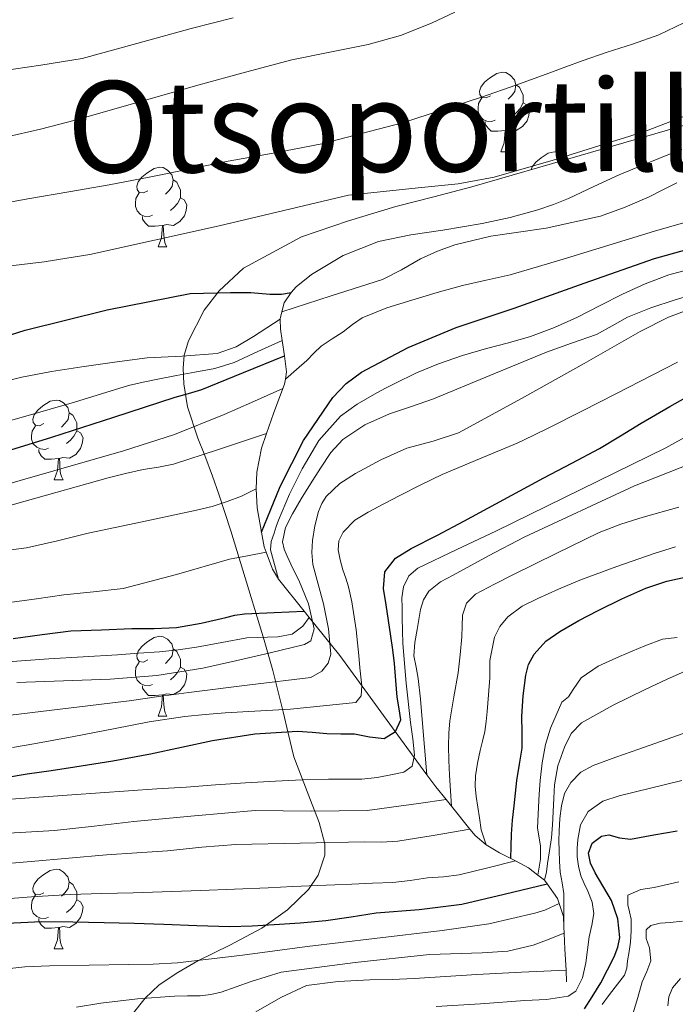
# Model space of a CAD drawing. Units: metres. Extents: x 596200 to 600697, y 4737964 to 4740998.
# Drawn here: x 597281 to 597364, y 4739083 to 4739207 of the extents above; entities that cross this region are included whole.
import ezdxf
from ezdxf.enums import TextEntityAlignment as Align

# ---------------------------------------------------------------- set-up
doc = ezdxf.new("R2010")
doc.units = ezdxf.units.M
doc.header["$MEASUREMENT"] = 0
doc.linetypes.add('TRAZOSX2', pattern=[1.5, 1, -0.5])
for name, color, linetype, lineweight in [('Level 35', 92, 'TRAZOSX2', 0), ('Level 36', 19, 'Continuous', 40), ('Level 4', 36, 'Continuous', 30), ('Level 45', 19, 'Continuous', 0), ('Level 5', 36, 'Continuous', 0), ('Level 6', 39, 'Continuous', 0)]:
    doc.layers.add(name, color=color, linetype=linetype, lineweight=lineweight)
doc.styles.add('Arial', font='ARIAL.TTF', dxfattribs={"height": 0.2})

msp = doc.modelspace()

# ---------------------------------------------------------------- linework, layer by layer
at = {"layer": 'Level 35', "color": 92, "linetype": 'Continuous', "lineweight": 0, "ltscale": 0.5}
for points in [[(597382, 4739207.71, 705.3), (597382.6, 4739205.97, 705.18), (597382.9, 4739204.25, 705.02), (597382.45, 4739202.07, 704.49), (597381.98, 4739201.04, 704.2), (597381.22, 4739200.09, 704.07), (597379.65, 4739198.84, 704.1), (597377.19, 4739197.54, 704.22), (597374.59, 4739196.65, 704.3), (597369.98, 4739195.28, 704.34), (597365.36, 4739193.92, 704.38), (597351.77, 4739189.96, 704.5), (597338.18, 4739186.03, 704.63), (597333.4, 4739184.78, 704.65)], [(597333.4, 4739184.78, 704.65), (597328.61, 4739183.58, 704.63), (597322.65, 4739181.78, 704.41), (597316.77, 4739179.74, 703.74), (597309.46, 4739175.8, 700.55), (597306.39, 4739172.98, 698.41), (597304.5, 4739170.51, 696.65), (597302.54, 4739166.67, 693.75), (597302.02, 4739164.86, 692.17), (597301.86, 4739163.23, 690.5), (597301.95, 4739161.27, 687.91), (597302.42, 4739158.37, 682.64), (597303.72, 4739154.43, 674.07), (597304.59, 4739152.24, 670.03), (597305.58, 4739149.64, 666.47), (597306.37, 4739147.41, 664.35), (597307.86, 4739142.8, 661.3), (597310.14, 4739135.35, 657.16), (597311.17, 4739131.92, 654.76), (597312.05, 4739129.04, 651.8), (597313.16, 4739125.22, 646.11), (597314.45, 4739120.03, 637.04), (597315.08, 4739117.34, 632.62), (597315.79, 4739114.38, 628.49), (597317.87, 4739108.9, 621.94), (597318.98, 4739106.12, 618.69), (597319.68, 4739103.44, 615.45), (597319.69, 4739101.99, 613.65), (597318.86, 4739099.5, 610.48), (597317.62, 4739097.69, 608.11), (597315.01, 4739095.12, 604.66), (597311.78, 4739092.8, 601.42), (597307.75, 4739090.68, 598.17), (597303.73, 4739088.7, 595.22), (597301.2, 4739087.25, 593.38), (597298.85, 4739085.68, 591.53), (597297.1, 4739084.02, 589.78)], [(597297.1, 4739084.02, 589.78), (597295.47, 4739081.98, 588.06)]]:
    msp.add_polyline3d(points, dxfattribs=at)
at = {"layer": 'Level 36', "color": 92, "linetype": 'Continuous', "lineweight": 0}
for points in [[(597340.5, 4739197.48, 0.01), (597339.97, 4739197.22, 0.01), (597339.44, 4739197.27, 0.01), (597339.17, 4739197.64, 0.01), (597339.12, 4739198.07, 0.01), (597339.28, 4739198.59, 0.01), (597339.76, 4739199.18, 0.01), (597340.39, 4739199.71, 0.01), (597341.29, 4739200.3, 0.01), (597342.04, 4739200.46, 0.01), (597342.46, 4739200.4, 0.01), (597342.99, 4739200.09, 0.01), (597343.52, 4739199.5, 0.01), (597343.68, 4739198.86, 0.01), (597343.57, 4739198.01, 0.01), (597343.15, 4739197.48, 0.01), (597342.73, 4739197.06, 0.01)], [(597343.68, 4739198.86, 0.01), (597344.16, 4739198.55, 0.01), (597344.47, 4739197.91, 0.01), (597344.63, 4739197.59, 0.01), (597344.63, 4739197.01, 0.01), (597344.63, 4739196.58, 0.01), (597344.26, 4739195.89, 0.01), (597343.84, 4739195.41, 0.01), (597343.36, 4739194.99, 0.01)], [(597341.08, 4739194.4, 0.01), (597340.66, 4739194.24, 0.01), (597340.07, 4739194.3, 0.01), (597339.6, 4739194.51, 0.01), (597339.17, 4739194.94, 0.01), (597338.96, 4739195.52, 0.01), (597338.96, 4739195.94, 0.01), (597339.01, 4739196.53, 0.01), (597339.44, 4739197.22, 0.01)], [(597344.63, 4739196.58, 0.01), (597345.09, 4739196.33, 0.01), (597345.43, 4739195.72, 0.01), (597345.32, 4739194.99, 0.01), (597345.11, 4739194.35, 0.01), (597344.53, 4739193.61, 0.01), (597343.73, 4739193.13, 0.01), (597342.88, 4739193.24, 0.01), (597342.45, 4739193.11, 0.01)], [(597342.34, 4739193.11, 0.01), (597341.45, 4739193.02, 0.01), (597340.61, 4739193.02, 0.01), (597340.18, 4739193.45, 0.01), (597339.86, 4739193.93, 0.01), (597339.86, 4739194.24, 0.01)], [(597341.8, 4739190.42, 0.01), (597342.23, 4739191.58, 0.01), (597342.34, 4739193.11, 0.01), (597342.45, 4739193.11, 0.01), (597342.49, 4739192.52, 0.01), (597342.52, 4739191.84, 0.01), (597342.59, 4739191.22, 0.01), (597342.71, 4739190.82, 0.01), (597342.92, 4739190.42, 0.01)], [(597341.8, 4739190.42, 0.01), (597342.92, 4739190.42, 0.01)], [(597345.64, 4739188.19, 0.01), (597345.75, 4739188.55, 0.01), (597346.23, 4739189.15, 0.01), (597346.87, 4739189.68, 0.01), (597347.77, 4739190.26, 0.01), (597348.51, 4739190.42, 0.01), (597348.94, 4739190.36, 0.01), (597349.47, 4739190.05, 0.01), (597350, 4739189.46, 0.01), (597350, 4739189.45, 0.01)], [(597297.42, 4739185.54, 0.01), (597296.89, 4739185.28, 0.01), (597296.36, 4739185.33, 0.01), (597296.09, 4739185.7, 0.01), (597296.04, 4739186.13, 0.01), (597296.2, 4739186.65, 0.01), (597296.68, 4739187.24, 0.01), (597297.31, 4739187.77, 0.01), (597298.21, 4739188.36, 0.01), (597298.96, 4739188.52, 0.01), (597299.38, 4739188.46, 0.01), (597299.91, 4739188.15, 0.01), (597300.44, 4739187.56, 0.01), (597300.6, 4739186.92, 0.01), (597300.49, 4739186.07, 0.01), (597300.07, 4739185.54, 0.01), (597299.65, 4739185.12, 0.01)], [(597300.6, 4739186.92, 0.01), (597301.08, 4739186.61, 0.01), (597301.39, 4739185.97, 0.01), (597301.55, 4739185.65, 0.01), (597301.55, 4739185.07, 0.01), (597301.55, 4739184.64, 0.01), (597301.18, 4739183.95, 0.01), (597300.76, 4739183.47, 0.01), (597300.28, 4739183.05, 0.01)], [(597298, 4739182.46, 0.01), (597297.58, 4739182.3, 0.01), (597296.99, 4739182.36, 0.01), (597296.52, 4739182.57, 0.01), (597296.09, 4739183, 0.01), (597295.88, 4739183.58, 0.01), (597295.88, 4739184, 0.01), (597295.93, 4739184.59, 0.01), (597296.36, 4739185.28, 0.01)], [(597301.55, 4739184.64, 0.01), (597302.01, 4739184.39, 0.01), (597302.35, 4739183.78, 0.01), (597302.24, 4739183.05, 0.01), (597302.03, 4739182.41, 0.01), (597301.45, 4739181.67, 0.01), (597300.65, 4739181.19, 0.01), (597299.8, 4739181.3, 0.01), (597299.37, 4739181.17, 0.01)], [(597299.26, 4739181.17, 0.01), (597298.37, 4739181.08, 0.01), (597297.53, 4739181.08, 0.01), (597297.1, 4739181.51, 0.01), (597296.78, 4739181.99, 0.01), (597296.78, 4739182.3, 0.01)], [(597298.72, 4739178.48, 0.01), (597299.15, 4739179.64, 0.01), (597299.26, 4739181.17, 0.01), (597299.37, 4739181.17, 0.01), (597299.41, 4739180.58, 0.01), (597299.44, 4739179.9, 0.01), (597299.51, 4739179.28, 0.01), (597299.63, 4739178.88, 0.01), (597299.84, 4739178.48, 0.01)], [(597298.72, 4739178.48, 0.01), (597299.84, 4739178.48, 0.01)], [(597284.36, 4739156.26, 0.01), (597283.83, 4739155.99, 0.01), (597283.3, 4739156.05, 0.01), (597283.03, 4739156.42, 0.01), (597282.98, 4739156.84, 0.01), (597283.14, 4739157.36, 0.01), (597283.62, 4739157.96, 0.01), (597284.25, 4739158.49, 0.01), (597285.15, 4739159.07, 0.01), (597285.9, 4739159.23, 0.01), (597286.32, 4739159.18, 0.01), (597286.85, 4739158.86, 0.01), (597287.38, 4739158.28, 0.01), (597287.54, 4739157.64, 0.01), (597287.43, 4739156.79, 0.01), (597287.01, 4739156.26, 0.01), (597286.59, 4739155.83, 0.01)], [(597287.54, 4739157.64, 0.01), (597288.02, 4739157.32, 0.01), (597288.33, 4739156.68, 0.01), (597288.49, 4739156.36, 0.01), (597288.49, 4739155.78, 0.01), (597288.49, 4739155.36, 0.01), (597288.12, 4739154.67, 0.01), (597287.7, 4739154.19, 0.01), (597287.22, 4739153.77, 0.01)], [(597284.94, 4739153.18, 0.01), (597284.52, 4739153.02, 0.01), (597283.93, 4739153.08, 0.01), (597283.46, 4739153.29, 0.01), (597283.03, 4739153.71, 0.01), (597282.82, 4739154.3, 0.01), (597282.82, 4739154.72, 0.01), (597282.87, 4739155.3, 0.01), (597283.3, 4739155.99, 0.01)], [(597288.49, 4739155.36, 0.01), (597288.95, 4739155.11, 0.01), (597289.29, 4739154.49, 0.01), (597289.18, 4739153.77, 0.01), (597288.97, 4739153.13, 0.01), (597288.39, 4739152.39, 0.01), (597287.59, 4739151.91, 0.01), (597286.74, 4739152.01, 0.01), (597286.31, 4739151.88, 0.01)], [(597286.2, 4739151.88, 0.01), (597285.31, 4739151.8, 0.01), (597284.47, 4739151.8, 0.01), (597284.04, 4739152.23, 0.01), (597283.72, 4739152.7, 0.01), (597283.72, 4739153.02, 0.01)], [(597285.66, 4739149.2, 0.01), (597286.09, 4739150.36, 0.01), (597286.2, 4739151.88, 0.01), (597286.31, 4739151.88, 0.01), (597286.35, 4739151.3, 0.01), (597286.38, 4739150.61, 0.01), (597286.45, 4739150, 0.01), (597286.57, 4739149.6, 0.01), (597286.78, 4739149.2, 0.01)], [(597285.66, 4739149.2, 0.01), (597286.78, 4739149.2, 0.01)], [(597297.42, 4739126.55, 0.01), (597296.89, 4739126.28, 0.01), (597296.36, 4739126.34, 0.01), (597296.09, 4739126.71, 0.01), (597296.04, 4739127.13, 0.01), (597296.2, 4739127.65, 0.01), (597296.68, 4739128.25, 0.01), (597297.31, 4739128.78, 0.01), (597298.21, 4739129.36, 0.01), (597298.96, 4739129.52, 0.01), (597299.38, 4739129.47, 0.01), (597299.91, 4739129.15, 0.01), (597300.44, 4739128.57, 0.01), (597300.6, 4739127.93, 0.01), (597300.49, 4739127.08, 0.01), (597300.07, 4739126.55, 0.01), (597299.65, 4739126.12, 0.01)], [(597300.6, 4739127.93, 0.01), (597301.08, 4739127.61, 0.01), (597301.39, 4739126.97, 0.01), (597301.55, 4739126.65, 0.01), (597301.55, 4739126.07, 0.01), (597301.55, 4739125.65, 0.01), (597301.18, 4739124.96, 0.01), (597300.76, 4739124.48, 0.01), (597300.28, 4739124.06, 0.01)], [(597298, 4739123.47, 0.01), (597297.58, 4739123.31, 0.01), (597296.99, 4739123.37, 0.01), (597296.52, 4739123.58, 0.01), (597296.09, 4739124, 0.01), (597295.88, 4739124.59, 0.01), (597295.88, 4739125.01, 0.01), (597295.93, 4739125.59, 0.01), (597296.36, 4739126.28, 0.01)], [(597301.55, 4739125.65, 0.01), (597302.01, 4739125.4, 0.01), (597302.35, 4739124.78, 0.01), (597302.24, 4739124.06, 0.01), (597302.03, 4739123.42, 0.01), (597301.45, 4739122.68, 0.01), (597300.65, 4739122.2, 0.01), (597299.8, 4739122.3, 0.01), (597299.37, 4739122.17, 0.01)], [(597299.26, 4739122.17, 0.01), (597298.37, 4739122.09, 0.01), (597297.53, 4739122.09, 0.01), (597297.1, 4739122.52, 0.01), (597296.78, 4739122.99, 0.01), (597296.78, 4739123.31, 0.01)], [(597298.72, 4739119.49, 0.01), (597299.15, 4739120.65, 0.01), (597299.26, 4739122.17, 0.01), (597299.37, 4739122.17, 0.01), (597299.41, 4739121.59, 0.01), (597299.44, 4739120.9, 0.01), (597299.51, 4739120.29, 0.01), (597299.63, 4739119.89, 0.01), (597299.84, 4739119.49, 0.01)], [(597298.72, 4739119.49, 0.01), (597299.84, 4739119.49, 0.01)], [(597284.36, 4739097.27, 0.01), (597283.83, 4739097, 0.01), (597283.3, 4739097.06, 0.01), (597283.03, 4739097.43, 0.01), (597282.98, 4739097.85, 0.01), (597283.14, 4739098.37, 0.01), (597283.62, 4739098.97, 0.01), (597284.25, 4739099.5, 0.01), (597285.15, 4739100.08, 0.01), (597285.9, 4739100.24, 0.01), (597286.32, 4739100.19, 0.01), (597286.85, 4739099.87, 0.01), (597287.38, 4739099.29, 0.01), (597287.54, 4739098.65, 0.01), (597287.43, 4739097.8, 0.01), (597287.01, 4739097.27, 0.01), (597286.59, 4739096.84, 0.01)], [(597287.54, 4739098.65, 0.01), (597288.02, 4739098.33, 0.01), (597288.33, 4739097.69, 0.01), (597288.49, 4739097.37, 0.01), (597288.49, 4739096.79, 0.01), (597288.49, 4739096.37, 0.01), (597288.12, 4739095.68, 0.01), (597287.7, 4739095.2, 0.01), (597287.22, 4739094.78, 0.01)], [(597284.94, 4739094.19, 0.01), (597284.52, 4739094.03, 0.01), (597283.93, 4739094.09, 0.01), (597283.46, 4739094.3, 0.01), (597283.03, 4739094.72, 0.01), (597282.82, 4739095.31, 0.01), (597282.82, 4739095.73, 0.01), (597282.87, 4739096.31, 0.01), (597283.3, 4739097, 0.01)], [(597288.49, 4739096.37, 0.01), (597288.95, 4739096.12, 0.01), (597289.29, 4739095.5, 0.01), (597289.18, 4739094.78, 0.01), (597288.97, 4739094.14, 0.01), (597288.39, 4739093.4, 0.01), (597287.59, 4739092.92, 0.01), (597286.74, 4739093.02, 0.01), (597286.31, 4739092.89, 0.01)], [(597286.2, 4739092.89, 0.01), (597285.31, 4739092.81, 0.01), (597284.47, 4739092.81, 0.01), (597284.04, 4739093.24, 0.01), (597283.72, 4739093.71, 0.01), (597283.72, 4739094.03, 0.01)], [(597285.66, 4739090.21, 0.01), (597286.09, 4739091.37, 0.01), (597286.2, 4739092.89, 0.01), (597286.31, 4739092.89, 0.01), (597286.35, 4739092.31, 0.01), (597286.38, 4739091.62, 0.01), (597286.45, 4739091.01, 0.01), (597286.57, 4739090.61, 0.01), (597286.78, 4739090.21, 0.01)], [(597285.66, 4739090.21, 0.01), (597286.78, 4739090.21, 0.01)]]:
    msp.add_polyline3d(points, dxfattribs=at)
at = {"layer": 'Level 4', "color": 36, "linetype": 'Continuous', "lineweight": 30}
for points in [[(597311.73, 4739142.63, 650.01), (597312.86, 4739145.4, 650.01), (597314.06, 4739148.36, 650.01), (597316.99, 4739154.13, 650.01), (597320.7, 4739159.53, 650.01), (597322.35, 4739161.32, 650.01), (597324.3, 4739162.73, 650.01), (597330.15, 4739165.85, 650.01), (597336.21, 4739168.35, 650.01), (597339.85, 4739169.57, 650.01), (597343.49, 4739170.8, 650.01), (597352.31, 4739173.92, 650.01), (597361.15, 4739177.02, 650.01), (597365.2, 4739178.15, 650.01)], [(597212.9, 4739147.05, 700.01), (597217.16, 4739149.15, 700.01), (597221.5, 4739151.1, 700.01), (597228.27, 4739152.8, 700.01), (597235.14, 4739153.95, 700.01), (597240.14, 4739154.52, 700.01), (597245.14, 4739155.21, 700.01), (597248.95, 4739156.2, 700.01), (597252.69, 4739157.47, 700.01), (597258.08, 4739159.55, 700.01), (597263.47, 4739161.63, 700.01), (597269.34, 4739163.79, 700.01), (597275.25, 4739165.88, 700.01), (597282.01, 4739168.01, 700.01), (597292.32, 4739170.57, 700.01), (597302.74, 4739172.64, 700.01), (597307.83, 4739172.76, 700.01), (597310.38, 4739172.75, 700.01), (597312.79, 4739172.56, 700.01), (597314.23, 4739172.56, 700.01), (597315.45, 4739172.76, 700.01)], [(597210.01, 4739139.28, 675.01), (597219.66, 4739139.2, 675.01), (597229.5, 4739139.13, 675.01), (597233.4, 4739139.55, 675.01), (597237.26, 4739140.33, 675.01), (597239.9, 4739140.79, 675.01), (597242.5, 4739141.39, 675.01), (597248.44, 4739143.18, 675.01), (597254.37, 4739145, 675.01), (597269.87, 4739149.77, 675.01), (597285.38, 4739154.56, 675.01), (597293.14, 4739157.06, 675.01), (597300.88, 4739159.61, 675.01), (597302.56, 4739160.05, 675.01), (597304.21, 4739160.56, 675.01), (597309.46, 4739162.69, 675.01), (597314.6, 4739164.78, 675.01)], [(597276.77, 4739111.29, 625.01), (597282.27, 4739112.24, 625.01), (597285.27, 4739112.66, 625.01), (597288.27, 4739113.1, 625.01), (597293.03, 4739113.88, 625.01), (597297.78, 4739114.73, 625.01), (597301.66, 4739115.56, 625.01), (597305.55, 4739116.43, 625.01), (597310.89, 4739117.27, 625.01), (597316.24, 4739117.6, 625.01), (597318.09, 4739117.45, 625.01), (597319.94, 4739117.28, 625.01), (597321.68, 4739117.26, 625.01), (597323.42, 4739117.26, 625.01), (597325.29, 4739116.88, 625.01), (597327.15, 4739116.68, 625.01), (597328.58, 4739117.53, 625.01), (597329.26, 4739119, 625.01), (597329.05, 4739120.42, 625.01), (597328.77, 4739121.85, 625.01), (597328.61, 4739123.97, 625.01), (597328.43, 4739126.08, 625.01), (597328.22, 4739127.8, 625.01), (597328, 4739129.53, 625.01), (597327.7, 4739131.5, 625.01), (597327.38, 4739133.47, 625.01), (597327.06, 4739135.54, 625.01), (597327.23, 4739137.61, 625.01), (597328.57, 4739139.36, 625.01), (597330.53, 4739140.54, 625.01), (597333.86, 4739142.25, 625.01), (597337.17, 4739143.98, 625.01), (597342.19, 4739146.71, 625.01), (597347.22, 4739149.44, 625.01), (597350.72, 4739151.28, 625.01), (597354.22, 4739153.15, 625.01), (597356.85, 4739154.71, 625.01), (597359.46, 4739156.32, 625.01), (597363.05, 4739158.43, 625.01), (597366.69, 4739160.49, 625.01)], [(597343.09, 4739101.56, 600.01), (597343.11, 4739103.1, 600.01), (597343.14, 4739104.65, 600.01), (597343.27, 4739106.42, 600.01), (597343.49, 4739108.19, 600.01), (597343.66, 4739109.8, 600.01), (597343.84, 4739111.4, 600.01), (597344.16, 4739113.43, 600.01), (597344.48, 4739115.45, 600.01), (597344.5, 4739117.45, 600.01), (597344.45, 4739119.45, 600.01), (597344.61, 4739122.04, 600.01), (597344.94, 4739124.62, 600.01), (597345.3, 4739125.99, 600.01), (597346, 4739127.26, 600.01), (597347.48, 4739128.89, 600.01), (597349.23, 4739130.14, 600.01), (597351.62, 4739131.49, 600.01), (597354.05, 4739132.76, 600.01), (597357.02, 4739134.23, 600.01), (597360.05, 4739135.58, 600.01), (597362.67, 4739136.44, 600.01), (597365.36, 4739137.04, 600.01)], [(597280.51, 4739129.23, 650.01), (597284.14, 4739129.74, 650.01), (597287.76, 4739130.19, 650.01), (597291.59, 4739130.35, 650.01), (597295.42, 4739130.48, 650.01), (597298.23, 4739130.51, 650.01), (597301.04, 4739130.62, 650.01), (597304.14, 4739131.18, 650.01), (597307.22, 4739131.9, 650.01), (597308.39, 4739132.16, 650.01), (597309.57, 4739132.33, 650.01), (597313.32, 4739132.51, 650.01), (597317.09, 4739132.68, 650.01)], [(597352.35, 4739082.69, 575.01), (597353.31, 4739084.19, 575.01), (597353.85, 4739085.07, 575.01), (597354.37, 4739085.96, 575.01), (597355.24, 4739087.57, 575.01), (597356.08, 4739089.23, 575.01), (597356.54, 4739090.43, 575.01), (597356.77, 4739091.64, 575.01), (597356.54, 4739093.98, 575.01), (597355.71, 4739096.3, 575.01), (597353.68, 4739099.77, 575.01), (597353.1, 4739101.01, 575.01), (597352.82, 4739102.27, 575.01), (597353.3, 4739103.49, 575.01), (597354.48, 4739104.4, 575.01), (597355.39, 4739104.55, 575.01), (597356.75, 4739104.19, 575.01), (597358.11, 4739104.01, 575.01), (597361.05, 4739104.54, 575.01), (597363.98, 4739105.05, 575.01)], [(597276.24, 4739093.26, 600.01), (597284.08, 4739093.64, 600.01), (597288.02, 4739093.62, 600.01), (597291.95, 4739093.53, 600.01), (597295.7, 4739093.44, 600.01), (597299.46, 4739093.34, 600.01), (597303.6, 4739093.17, 600.01), (597307.74, 4739093.02, 600.01), (597310.54, 4739093.1, 600.01), (597313.33, 4739093.28, 600.01), (597316.58, 4739093.49, 600.01), (597319.82, 4739093.77, 600.01), (597322.99, 4739094.24, 600.01), (597326.14, 4739094.76, 600.01), (597331.54, 4739095.16, 600.01), (597336.9, 4739095.82, 600.01), (597342.22, 4739097.1, 600.01), (597347.62, 4739098.4, 600.01)]]:
    msp.add_polyline3d(points, dxfattribs=at)
at = {"layer": 'Level 5', "color": 36, "linetype": 'Continuous', "lineweight": 0}
for points in [[(597212.83, 4739174.89, 715.01), (597225.72, 4739178.34, 715.01), (597238.59, 4739181.82, 715.01), (597249.69, 4739185.14, 715.01), (597260.83, 4739188.27, 715.01), (597265.44, 4739189.29, 715.01), (597270.06, 4739190.27, 715.01), (597274.81, 4739191.26, 715.01), (597279.55, 4739192.27, 715.01), (597283.94, 4739193.29, 715.01), (597288.29, 4739194.43, 715.01), (597296.1, 4739196.64, 715.01), (597303.9, 4739198.86, 715.01), (597309.71, 4739200.45, 715.01), (597315.52, 4739202, 715.01), (597320.33, 4739202.99, 715.01), (597325.15, 4739203.95, 715.01), (597329.19, 4739205.08, 715.01), (597333.09, 4739206.6, 715.01), (597336.03, 4739208.01, 715.01)], [(597210.28, 4739182.78, 720.01), (597214.64, 4739183.6, 720.01), (597231.09, 4739188.33, 720.01), (597247.5, 4739193.15, 720.01), (597252.49, 4739194.58, 720.01), (597257.49, 4739195.98, 720.01), (597268.08, 4739198.5, 720.01), (597278.77, 4739200.6, 720.01), (597283.99, 4739201.32, 720.01), (597289.18, 4739202.19, 720.01), (597296.04, 4739204.05, 720.01), (597302.88, 4739205.95, 720.01), (597308.16, 4739207.29, 720.01)], [(597277.68, 4739183.71, 710.01), (597282.59, 4739184.55, 710.01), (597287.5, 4739185.39, 710.01), (597292.56, 4739186.3, 710.01), (597297.6, 4739187.24, 710.01), (597302.58, 4739188.24, 710.01), (597307.55, 4739189.26, 710.01), (597313.43, 4739190.33, 710.01), (597319.3, 4739191.44, 710.01), (597329.43, 4739194.07, 710.01), (597339.39, 4739197.32, 710.01), (597343.69, 4739198.82, 710.01), (597347.97, 4739200.36, 710.01), (597349.99, 4739201.13, 710.01), (597352.02, 4739201.9, 710.01), (597355.18, 4739202.96, 710.01), (597358.35, 4739203.98, 710.01), (597361.66, 4739205.14, 710.01), (597364.83, 4739206.67, 710.01)], [(597279.84, 4739176.06, 705.01), (597284.38, 4739176.62, 705.01), (597287.26, 4739177.06, 705.01), (597290.13, 4739177.53, 705.01), (597306.42, 4739181.15, 705.01), (597322.66, 4739184.99, 705.01), (597331.85, 4739185.97, 705.01), (597336.45, 4739186.4, 705.01), (597340.98, 4739187.26, 705.01), (597348.38, 4739189.4, 705.01), (597355.73, 4739191.69, 705.01), (597358.04, 4739192.42, 705.01), (597360.34, 4739193.18, 705.01), (597367.64, 4739195.96, 705.01)], [(597314.29, 4739170.34, 660.01), (597320.5, 4739172.32, 660.01), (597326.93, 4739174.38, 660.01), (597329.34, 4739175.61, 660.01), (597331.7, 4739177, 660.01), (597333.83, 4739177.94, 660.01), (597336.02, 4739178.73, 660.01), (597340.56, 4739179.82, 660.01), (597347.52, 4739180.86, 660.01), (597354.35, 4739182.36, 660.01), (597357.44, 4739183.5, 660.01), (597360.48, 4739184.78, 660.01), (597362.18, 4739185.66, 660.01), (597363.94, 4739186.52, 660.01)], [(597314.73, 4739161.87, 655.01), (597316.12, 4739163.07, 655.01), (597317.44, 4739164.2, 655.01), (597318.32, 4739165.11, 655.01), (597319.22, 4739166, 655.01), (597320.59, 4739166.93, 655.01), (597321.98, 4739167.82, 655.01), (597323.16, 4739168.72, 655.01), (597324.38, 4739169.56, 655.01), (597327.46, 4739170.84, 655.01), (597330.64, 4739171.79, 655.01), (597333.8, 4739172.75, 655.01), (597336.98, 4739173.64, 655.01), (597339.98, 4739174.29, 655.01), (597342.98, 4739174.97, 655.01), (597346.53, 4739176.01, 655.01), (597350.08, 4739177.05, 655.01), (597361.13, 4739180.47, 655.01), (597372.4, 4739183.71, 655.01)], [(597313.86, 4739136.7, 645.01), (597313.34, 4739138.56, 645.01), (597312.85, 4739140.38, 645.01), (597312.92, 4739141.44, 645.01), (597313.3, 4739142.49, 645.01), (597313.56, 4739143.31, 645.01), (597313.84, 4739144.11, 645.01), (597315.25, 4739147.39, 645.01), (597316.85, 4739150.59, 645.01), (597318.93, 4739154.14, 645.01), (597321.66, 4739157.21, 645.01), (597323.74, 4739158.7, 645.01), (597325.94, 4739159.96, 645.01), (597327.21, 4739160.66, 645.01), (597328.5, 4739161.32, 645.01), (597331.21, 4739162.63, 645.01), (597333.98, 4739163.8, 645.01), (597336.98, 4739164.82, 645.01), (597340, 4739165.72, 645.01), (597342.78, 4739166.44, 645.01), (597345.55, 4739167.2, 645.01), (597348.55, 4739168.33, 645.01), (597351.47, 4739169.66, 645.01), (597354.29, 4739171.1, 645.01), (597357.1, 4739172.56, 645.01), (597359.98, 4739173.85, 645.01), (597362.94, 4739174.97, 645.01), (597370.27, 4739176.96, 645.01)], [(597280.96, 4739123.7, 640.01), (597292.71, 4739124.11, 640.01), (597298.56, 4739124.57, 640.01), (597304.34, 4739125.5, 640.01), (597306.39, 4739125.96, 640.01), (597308.45, 4739126.44, 640.01), (597312.81, 4739127.42, 640.01), (597317.15, 4739128.49, 640.01), (597317.92, 4739128.95, 640.01), (597318.36, 4739130.45, 640.01), (597317.65, 4739133.59, 640.01), (597316.42, 4739136.56, 640.01), (597315.67, 4739138.05, 640.01), (597314.93, 4739139.58, 640.01), (597314.57, 4739140.49, 640.01), (597314.38, 4739141.4, 640.01), (597314.75, 4739143.18, 640.01), (597315.6, 4739144.91, 640.01), (597316.73, 4739146.82, 640.01), (597317.89, 4739148.68, 640.01), (597319.13, 4739150.68, 640.01), (597320.45, 4739152.64, 640.01), (597321.95, 4739154.26, 640.01), (597324.73, 4739156.12, 640.01), (597327.81, 4739157.48, 640.01), (597330.58, 4739158.41, 640.01), (597333.33, 4739159.36, 640.01), (597340.44, 4739162.31, 640.01), (597347.57, 4739165.24, 640.01), (597350.7, 4739166.36, 640.01), (597353.84, 4739167.48, 640.01), (597355.79, 4739168.54, 640.01), (597357.73, 4739169.63, 640.01), (597360.69, 4739170.81, 640.01), (597363.73, 4739171.84, 640.01), (597372.61, 4739174.48, 640.01)], [(597277.71, 4739119.32, 635.01), (597295.07, 4739121.42, 635.01), (597298.83, 4739121.93, 635.01), (597302.59, 4739122.44, 635.01), (597310.25, 4739123.41, 635.01), (597317.92, 4739124.36, 635.01), (597319.3, 4739125.12, 635.01), (597320.11, 4739126.13, 635.01), (597320.43, 4739127.26, 635.01), (597320.15, 4739130.44, 635.01), (597319.52, 4739133.6, 635.01), (597318.83, 4739136.07, 635.01), (597318.19, 4739138.56, 635.01), (597318.06, 4739140.06, 635.01), (597318.13, 4739141.56, 635.01), (597318.42, 4739143.41, 635.01), (597318.91, 4739145.23, 635.01), (597319.29, 4739146.2, 635.01), (597319.86, 4739147.08, 635.01), (597321.58, 4739148.72, 635.01), (597323.54, 4739150, 635.01), (597326.72, 4739151.7, 635.01), (597330, 4739153.16, 635.01), (597333.29, 4739154.07, 635.01), (597336.51, 4739155.12, 635.01), (597344.42, 4739159.42, 635.01), (597352.29, 4739163.82, 635.01), (597359.31, 4739167.83, 635.01), (597362.9, 4739169.66, 635.01), (597366.69, 4739171.08, 635.01)], [(597278.66, 4739156.23, 680.01), (597282.08, 4739157.18, 680.01), (597285.15, 4739158.06, 680.01), (597288.21, 4739158.96, 680.01), (597291.6, 4739160, 680.01), (597295.01, 4739161.04, 680.01), (597296.85, 4739161.49, 680.01), (597298.7, 4739161.87, 680.01), (597301.03, 4739162.3, 680.01), (597303.36, 4739162.72, 680.01), (597305.86, 4739163.19, 680.01), (597308.27, 4739163.95, 680.01), (597311.27, 4739165.33, 680.01), (597314.31, 4739166.73, 680.01)], [(597280.41, 4739115.55, 630.01), (597283.12, 4739116, 630.01), (597288.11, 4739116.94, 630.01), (597293.1, 4739117.9, 630.01), (597297.59, 4739118.75, 630.01), (597302.1, 4739119.45, 630.01), (597304.63, 4739119.69, 630.01), (597307.17, 4739119.9, 630.01), (597315.37, 4739120.35, 630.01), (597323.57, 4739121.21, 630.01), (597324.26, 4739122.04, 630.01), (597324.35, 4739123.31, 630.01), (597324.22, 4739124.44, 630.01), (597324.1, 4739125.56, 630.01), (597323.96, 4739127.12, 630.01), (597323.81, 4739128.68, 630.01), (597323.61, 4739130.33, 630.01), (597323.38, 4739131.96, 630.01), (597323.07, 4739133.87, 630.01), (597322.67, 4739135.76, 630.01), (597322.33, 4739136.82, 630.01), (597321.95, 4739137.88, 630.01), (597321.62, 4739139.13, 630.01), (597321.38, 4739140.38, 630.01), (597321.43, 4739141.51, 630.01), (597321.97, 4739142.62, 630.01), (597323.45, 4739144.11, 630.01), (597325.12, 4739145.12, 630.01), (597327.12, 4739146.18, 630.01), (597329.12, 4739147.23, 630.01), (597331.76, 4739148.57, 630.01), (597334.42, 4739149.88, 630.01), (597339.13, 4739151.84, 630.01), (597343.86, 4739153.79, 630.01), (597345.86, 4739154.75, 630.01), (597347.86, 4739155.74, 630.01), (597352.06, 4739157.87, 630.01), (597356.26, 4739160.01, 630.01), (597364.04, 4739163.99, 630.01)], [(597202.1, 4739136.86, 670.01), (597205.67, 4739136.25, 670.01), (597209.42, 4739135.61, 670.01), (597212.64, 4739135.3, 670.01), (597215.87, 4739135.18, 670.01), (597218.83, 4739135.06, 670.01), (597221.79, 4739135.07, 670.01), (597230.65, 4739136.04, 670.01), (597239.42, 4739137.8, 670.01), (597249.09, 4739140.06, 670.01), (597258.69, 4739142.54, 670.01), (597270.06, 4739145.78, 670.01), (597281.39, 4739149.12, 670.01), (597294.37, 4739152.84, 670.01), (597300.79, 4739154.9, 670.01), (597307.04, 4739157.39, 670.01), (597310.48, 4739158.93, 670.01), (597314.42, 4739160.7, 670.01)], [(597211.6, 4739131.96, 665.01), (597215.36, 4739131.84, 665.01), (597219.12, 4739131.79, 665.01), (597223.63, 4739132.04, 665.01), (597230.35, 4739133.08, 665.01), (597237.01, 4739134.54, 665.01), (597241.02, 4739135.48, 665.01), (597245.02, 4739136.46, 665.01), (597255.57, 4739139.14, 665.01), (597266.08, 4739141.95, 665.01), (597268.86, 4739142.75, 665.01), (597271.65, 4739143.56, 665.01), (597282.03, 4739146.52, 665.01), (597292.43, 4739149.44, 665.01), (597294.63, 4739149.99, 665.01), (597296.85, 4739150.49, 665.01), (597298.77, 4739150.78, 665.01), (597300.67, 4739151.16, 665.01), (597306.33, 4739153.02, 665.01), (597312.36, 4739155, 665.01)], [(597277.17, 4739108.81, 620.01), (597287.86, 4739109.59, 620.01), (597298.56, 4739110.32, 620.01), (597302.26, 4739110.57, 620.01), (597305.95, 4739110.83, 620.01), (597309.72, 4739111.08, 620.01), (597313.49, 4739111.31, 620.01), (597316.82, 4739111.46, 620.01), (597320.16, 4739111.56, 620.01), (597322.24, 4739111.57, 620.01), (597324.32, 4739111.56, 620.01), (597326.26, 4739111.77, 620.01), (597328.19, 4739112.16, 620.01), (597329.62, 4739112.42, 620.01), (597330.66, 4739113.21, 620.01), (597330.95, 4739114.57, 620.01), (597330.77, 4739116.62, 620.01), (597330.45, 4739118.67, 620.01), (597329.9, 4739123.63, 620.01), (597329.5, 4739128.6, 620.01), (597329.46, 4739130.22, 620.01), (597329.42, 4739131.84, 620.01), (597329.4, 4739133.09, 620.01), (597329.38, 4739134.35, 620.01), (597329.57, 4739135.74, 620.01), (597330.25, 4739137.12, 620.01), (597331.38, 4739138.09, 620.01), (597336.27, 4739140.43, 620.01), (597341.17, 4739142.75, 620.01), (597351.87, 4739147.97, 620.01), (597362.54, 4739153.23, 620.01), (597365.67, 4739154.93, 620.01)], [(597332.53, 4739112.11, 615.01), (597332.23, 4739115.58, 615.01), (597331.94, 4739119.05, 615.01), (597331.7, 4739121.63, 615.01), (597331.44, 4739124.2, 615.01), (597331.15, 4739125.64, 615.01), (597330.88, 4739127.07, 615.01), (597330.98, 4739128.72, 615.01), (597331.3, 4739130.38, 615.01), (597331.7, 4739132.9, 615.01), (597332.08, 4739134.11, 615.01), (597332.78, 4739135.21, 615.01), (597334.24, 4739136.36, 615.01), (597335.84, 4739137.21, 615.01), (597340.27, 4739139.64, 615.01), (597344.75, 4739142, 615.01), (597358.62, 4739148.45, 615.01), (597365.76, 4739151.25, 615.01)], [(597213.54, 4739126.82, 660.01), (597217.14, 4739126.59, 660.01), (597219.51, 4739126.68, 660.01), (597221.89, 4739127.02, 660.01), (597225.53, 4739127.72, 660.01), (597229.12, 4739128.59, 660.01), (597232.31, 4739129.52, 660.01), (597235.5, 4739130.46, 660.01), (597247.5, 4739133.96, 660.01), (597259.58, 4739137.16, 660.01), (597263.46, 4739137.93, 660.01), (597267.36, 4739138.57, 660.01), (597271.17, 4739139.21, 660.01), (597274.98, 4739139.82, 660.01), (597278.59, 4739140.2, 660.01), (597282.19, 4739140.64, 660.01), (597286.07, 4739141.54, 660.01), (597289.94, 4739142.49, 660.01), (597296.74, 4739143.91, 660.01), (597303.55, 4739145.36, 660.01), (597305.5, 4739145.85, 660.01), (597307.41, 4739146.48, 660.01), (597309.21, 4739147.16, 660.01), (597311.07, 4739148.05, 660.01)], [(597335.6, 4739108.17, 610.01), (597335.49, 4739110.08, 610.01), (597335.38, 4739112.06, 610.01), (597335.29, 4739113.91, 610.01), (597335.25, 4739115.76, 610.01), (597335.28, 4739117.32, 610.01), (597335.42, 4739118.89, 610.01), (597335.92, 4739121.91, 610.01), (597336.43, 4739124.92, 610.01), (597336.68, 4739127.18, 610.01), (597336.9, 4739129.44, 610.01), (597336.94, 4739130.8, 610.01), (597336.99, 4739132.17, 610.01), (597337.51, 4739133.69, 610.01), (597338.62, 4739134.81, 610.01), (597341.01, 4739136.08, 610.01), (597343.41, 4739137.28, 610.01), (597348.76, 4739139.95, 610.01), (597354.16, 4739142.56, 610.01), (597356.89, 4739143.61, 610.01), (597359.7, 4739144.48, 610.01), (597364.2, 4739145.75, 610.01)], [(597213.6, 4739125.15, 655.01), (597217.01, 4739125.44, 655.01), (597221.41, 4739125.9, 655.01), (597225.81, 4739126.41, 655.01), (597229.36, 4739126.89, 655.01), (597232.9, 4739127.4, 655.01), (597239.41, 4739128.54, 655.01), (597245.92, 4739129.64, 655.01), (597259.14, 4739131.14, 655.01), (597272.35, 4739132.64, 655.01), (597276.19, 4739133.2, 655.01), (597280.03, 4739133.77, 655.01), (597283.45, 4739134.25, 655.01), (597286.86, 4739134.72, 655.01), (597290.6, 4739135.11, 655.01), (597294.34, 4739135.53, 655.01), (597301.03, 4739137.3, 655.01), (597307.7, 4739139.2, 655.01), (597309.98, 4739139.64, 655.01), (597312.31, 4739140.1, 655.01)], [(597339.96, 4739103.28, 605.01), (597339.35, 4739105.19, 605.01), (597339.12, 4739106.68, 605.01), (597338.91, 4739108.03, 605.01), (597338.7, 4739109.37, 605.01), (597338.57, 4739110.67, 605.01), (597338.61, 4739111.96, 605.01), (597338.87, 4739113.56, 605.01), (597339.22, 4739115.15, 605.01), (597339.52, 4739116.35, 605.01), (597339.81, 4739117.56, 605.01), (597339.99, 4739118.81, 605.01), (597340.11, 4739120.06, 605.01), (597340.28, 4739122.18, 605.01), (597340.42, 4739124.3, 605.01), (597340.43, 4739125.39, 605.01), (597340.43, 4739126.48, 605.01), (597341.02, 4739129.39, 605.01), (597341.7, 4739130.74, 605.01), (597342.69, 4739131.96, 605.01), (597344.5, 4739133.32, 605.01), (597346.45, 4739134.27, 605.01), (597349.08, 4739135.45, 605.01), (597351.74, 4739136.56, 605.01), (597356.4, 4739138.28, 605.01), (597361.09, 4739139.93, 605.01), (597363.77, 4739140.78, 605.01)], [(597278.63, 4739126.21, 645.01), (597284.99, 4739126.68, 645.01), (597289.3, 4739126.95, 645.01), (597293.6, 4739127.21, 645.01), (597296.25, 4739127.39, 645.01), (597298.9, 4739127.58, 645.01), (597301.24, 4739127.82, 645.01), (597303.57, 4739128.16, 645.01), (597306.72, 4739128.72, 645.01), (597309.87, 4739129.32, 645.01), (597313.78, 4739129.47, 645.01), (597315.58, 4739129.77, 645.01), (597316.91, 4739130.78, 645.01), (597317.72, 4739131.9, 645.01)], [(597346.47, 4739099.49, 595.01), (597346.81, 4739101.48, 595.01), (597346.78, 4739103.19, 595.01), (597346.44, 4739105.38, 595.01), (597346.53, 4739108.04, 595.01), (597346.65, 4739109.66, 595.01), (597346.77, 4739111.37, 595.01), (597347.01, 4739113.6, 595.01), (597347.43, 4739115.91, 595.01), (597348.07, 4739117.95, 595.01), (597349.47, 4739121.23, 595.01), (597350.32, 4739121.9, 595.01), (597350.91, 4739122.81, 595.01), (597351.93, 4739124.31, 595.01), (597354.03, 4739125.78, 595.01), (597356.72, 4739126.96, 595.01), (597359.93, 4739128.31, 595.01), (597362.12, 4739129.15, 595.01), (597363.97, 4739129.37, 595.01)], [(597347.3, 4739098.84, 590.01), (597347.57, 4739099.9, 590.01), (597347.7, 4739100.94, 590.01), (597347.95, 4739102.55, 590.01), (597348.19, 4739104.16, 590.01), (597348.31, 4739105.8, 590.01), (597348.4, 4739107.44, 590.01), (597348.48, 4739109.15, 590.01), (597348.56, 4739110.86, 590.01), (597348.98, 4739113.25, 590.01), (597349.81, 4739115.58, 590.01), (597350.66, 4739117.29, 590.01), (597351.97, 4739118.62, 590.01), (597355.93, 4739120.84, 590.01), (597359.98, 4739122.81, 590.01), (597362.65, 4739124.09, 590.01), (597365.36, 4739125.31, 590.01)], [(597349.74, 4739092.95, 585.01), (597349.74, 4739095.23, 585.01), (597349.73, 4739097.18, 585.01), (597349.53, 4739098.53, 585.01), (597349.28, 4739099.88, 585.01), (597349.19, 4739101.24, 585.01), (597349.14, 4739102.59, 585.01), (597349.12, 4739103.81, 585.01), (597349.14, 4739105.04, 585.01), (597349.24, 4739106.63, 585.01), (597349.44, 4739108.22, 585.01), (597349.82, 4739109.74, 585.01), (597350.61, 4739111.15, 585.01), (597351.88, 4739112.44, 585.01), (597353.41, 4739113.28, 585.01), (597356.28, 4739114.32, 585.01), (597359.17, 4739115.34, 585.01), (597368.29, 4739118.55, 585.01)], [(597333.68, 4739082.97, 580.01), (597339.26, 4739083.32, 580.01), (597344.85, 4739083.71, 580.01), (597347.56, 4739083.83, 580.01), (597350.27, 4739084.25, 580.01), (597351.24, 4739084.88, 580.01), (597352.08, 4739086.56, 580.01), (597352.48, 4739088.46, 580.01), (597352.69, 4739090.1, 580.01), (597352.9, 4739091.72, 580.01), (597353.25, 4739093.2, 580.01), (597353.52, 4739094.67, 580.01), (597353.29, 4739096.08, 580.01), (597352.75, 4739097.48, 580.01), (597352.29, 4739098.44, 580.01), (597351.86, 4739099.4, 580.01), (597351.57, 4739100.6, 580.01), (597351.42, 4739101.8, 580.01), (597351.4, 4739102.88, 580.01), (597351.49, 4739103.96, 580.01), (597351.83, 4739105.81, 580.01), (597352.8, 4739107.5, 580.01), (597354.64, 4739108.78, 580.01), (597356.67, 4739109.44, 580.01), (597360.63, 4739110.43, 580.01), (597364.59, 4739111.4, 580.01)], [(597210.92, 4739098.08, 615.01), (597221.52, 4739099.28, 615.01), (597226.23, 4739099.67, 615.01), (597230.94, 4739100.04, 615.01), (597234.67, 4739100.3, 615.01), (597238.4, 4739100.56, 615.01), (597242.07, 4739100.92, 615.01), (597245.73, 4739101.39, 615.01), (597250.53, 4739102.12, 615.01), (597255.33, 4739102.84, 615.01), (597261.09, 4739103.54, 615.01), (597266.86, 4739104.09, 615.01), (597276.27, 4739104.57, 615.01), (597285.68, 4739105.1, 615.01), (597290.67, 4739105.65, 615.01), (597295.66, 4739106.22, 615.01), (597303.28, 4739106.96, 615.01), (597310.91, 4739107.61, 615.01), (597317.97, 4739107.55, 615.01), (597325.02, 4739107.63, 615.01), (597326.55, 4739107.82, 615.01), (597328.08, 4739108.03, 615.01), (597331.48, 4739108.5, 615.01), (597334.94, 4739108.98, 615.01)], [(597273.31, 4739100.4, 610.01), (597282.77, 4739101.22, 610.01), (597292.22, 4739102.03, 610.01), (597296.07, 4739102.29, 610.01), (597299.92, 4739102.56, 610.01), (597304.21, 4739103.01, 610.01), (597308.51, 4739103.36, 610.01), (597316.6, 4739103.51, 610.01), (597324.69, 4739103.66, 610.01), (597326.78, 4739103.62, 610.01), (597328.86, 4739103.74, 610.01), (597333.32, 4739104.49, 610.01), (597337.92, 4739105.27, 610.01)], [(597277.95, 4739096.38, 605.01), (597282.81, 4739096.76, 605.01), (597287.68, 4739097.05, 605.01), (597291.64, 4739097.17, 605.01), (597295.6, 4739097.28, 605.01), (597304.09, 4739097.57, 605.01), (597312.58, 4739097.9, 605.01), (597315.68, 4739098.06, 605.01), (597318.78, 4739098.2, 605.01), (597320.94, 4739098.28, 605.01), (597323.1, 4739098.36, 605.01), (597325.67, 4739098.46, 605.01), (597328.24, 4739098.56, 605.01), (597330.43, 4739098.82, 605.01), (597332.61, 4739099.16, 605.01), (597334.59, 4739099.28, 605.01), (597336.56, 4739099.52, 605.01), (597340.18, 4739100.41, 605.01), (597343.64, 4739101.27, 605.01)], [(597354.56, 4739083.21, 570.01), (597355.37, 4739084.3, 570.01), (597356.18, 4739085.39, 570.01), (597356.78, 4739086.14, 570.01), (597357.36, 4739086.92, 570.01), (597357.64, 4739087.8, 570.01), (597357.74, 4739088.73, 570.01), (597357.93, 4739089.88, 570.01), (597358.1, 4739091.04, 570.01), (597358.2, 4739092.5, 570.01), (597358.18, 4739093.96, 570.01), (597358, 4739094.86, 570.01), (597357.78, 4739095.76, 570.01), (597357.79, 4739096.96, 570.01), (597359.4, 4739097.69, 570.01), (597361.07, 4739097.93, 570.01), (597364.2, 4739098.65, 570.01)], [(597250.05, 4739083.23, 595.01), (597254.41, 4739083.64, 595.01), (597258.77, 4739084.14, 595.01), (597263.59, 4739084.88, 595.01), (597268.4, 4739085.71, 595.01), (597273.66, 4739086.69, 595.01), (597278.93, 4739087.63, 595.01), (597281.98, 4739087.96, 595.01), (597285.06, 4739088.09, 595.01), (597290.06, 4739088.17, 595.01), (597295.06, 4739088.25, 595.01), (597298.12, 4739088.3, 595.01), (597301.18, 4739088.46, 595.01), (597309.33, 4739089.44, 595.01), (597317.46, 4739090.51, 595.01), (597325.94, 4739091.52, 595.01), (597334.43, 4739092.54, 595.01), (597340.32, 4739093.38, 595.01), (597346.1, 4739094.72, 595.01), (597347.35, 4739095.1, 595.01), (597349.15, 4739095.92, 595.01)], [(597358.46, 4739082.17, 565.01), (597359.02, 4739084.12, 565.01), (597359.58, 4739086.06, 565.01), (597360.18, 4739087.38, 565.01), (597360.66, 4739088.72, 565.01), (597360.5, 4739090.36, 565.01), (597360.1, 4739091.5, 565.01), (597360.1, 4739092.62, 565.01), (597360.67, 4739093.17, 565.01), (597361.85, 4739093.46, 565.01), (597363.1, 4739093.55, 565.01), (597364.64, 4739093.68, 565.01)], [(597288.45, 4739082.89, 590.01), (597291.52, 4739083.4, 590.01), (597296.14, 4739083.95, 590.01), (597300.78, 4739084.28, 590.01), (597302.4, 4739084.31, 590.01), (597304.02, 4739084.33, 590.01), (597305.34, 4739084.49, 590.01), (597306.66, 4739084.76, 590.01), (597310.41, 4739086.11, 590.01), (597314.19, 4739087.29, 590.01), (597323.52, 4739088.51, 590.01), (597332.86, 4739089.52, 590.01), (597339.45, 4739089.72, 590.01), (597342.71, 4739089.94, 590.01), (597345.86, 4739090.68, 590.01), (597347.54, 4739091.29, 590.01), (597349.78, 4739092.18, 590.01)], [(597311.02, 4739082.3, 585.01), (597314.14, 4739084.09, 585.01), (597317.38, 4739085.6, 585.01), (597321.36, 4739086.13, 585.01), (597325.36, 4739086.32, 585.01), (597328.14, 4739086.38, 585.01), (597330.91, 4739086.48, 585.01), (597334.85, 4739086.74, 585.01), (597338.8, 4739086.99, 585.01), (597344.41, 4739087.27, 585.01), (597350.01, 4739087.55, 585.01)], [(597362.83, 4739083.04, 560.01), (597362.92, 4739084.2, 560.01), (597363.39, 4739085.32, 560.01), (597364.42, 4739086.51, 560.01)]]:
    msp.add_polyline3d(points, dxfattribs=at)
at = {"layer": 'Level 6', "color": 39, "linetype": 'Continuous', "lineweight": 0, "ltscale": 0.5}
for points in [[(597314.07, 4739169.4, 695.46), (597314.07, 4739169.46, 695.58), (597314.29, 4739170.34, 697.08), (597314.57, 4739171.46, 699), (597315.45, 4739172.76, 700.35), (597316.08, 4739173.47, 701.38), (597318, 4739175, 702.22), (597321.97, 4739177.4, 702.47), (597326.43, 4739179.18, 702.38), (597330.48, 4739179.99, 702.34), (597334.53, 4739180.59, 702.38), (597337, 4739181.01, 702.63), (597339.47, 4739181.44, 702.82), (597342.99, 4739182.17, 702.8), (597346.48, 4739183.13, 702.78), (597348.42, 4739183.8, 702.77), (597350.3, 4739184.59, 702.76), (597353.5, 4739186.09, 702.76), (597356.7, 4739187.56, 702.76), (597359.63, 4739188.78, 702.75), (597362.58, 4739189.96, 702.73), (597364.58, 4739190.73, 702.72)], [(597210.01, 4739139.28, 695.14), (597217.3, 4739141.29, 694.28), (597225.81, 4739143.78, 693.86), (597228.94, 4739144.7, 693.7), (597240.82, 4739148.5, 693.79), (597252.69, 4739152.3, 694.02), (597256.59, 4739153.49, 694.14), (597260.5, 4739154.68, 694.25), (597264.03, 4739155.9, 694.35), (597267.54, 4739157.21, 694.44), (597270.54, 4739158.5, 694.46), (597273.55, 4739159.79, 694.47), (597277.52, 4739161.11, 694.54), (597281.58, 4739162.11, 694.62), (597285.34, 4739162.81, 694.68), (597289.12, 4739163.42, 694.73), (597293.24, 4739164, 694.73), (597297.36, 4739164.54, 694.7), (597301.76, 4739164.74, 694.72), (597306.14, 4739165.08, 694.79), (597308.53, 4739165.93, 695.17), (597310.72, 4739167.23, 695.5), (597312.4, 4739168.31, 695.48), (597314.07, 4739169.4, 695.46)], [(597314.6, 4739164.78, 685.79), (597314.31, 4739166.73, 689.94), (597314.11, 4739168.13, 692.9), (597314.07, 4739169.4, 695.46)], [(597343.09, 4739101.56, 606.13), (597341.65, 4739102.3, 607.28), (597339.96, 4739103.28, 608.76), (597338.58, 4739104.46, 610.33), (597337.92, 4739105.27, 611.28), (597335.6, 4739108.17, 614.67), (597334.94, 4739108.98, 615.62), (597333.64, 4739110.6, 617.51), (597332.53, 4739112.11, 619.45), (597329.2, 4739116.62, 625.22), (597325.38, 4739121.87, 633.13), (597321.57, 4739127.12, 641.06), (597317.72, 4739131.9, 648.25), (597317.09, 4739132.68, 649.41), (597313.86, 4739136.7, 655.32), (597313.1, 4739137.96, 656.79), (597312.31, 4739140.1, 658.48), (597312.06, 4739140.77, 659.01), (597311.73, 4739142.63, 660.13), (597311.19, 4739145.67, 661.97), (597311.07, 4739148.05, 663.53), (597311.15, 4739150.14, 665.3), (597311.74, 4739153.18, 668.49), (597312.36, 4739155, 670.61), (597313.23, 4739157.54, 673.58), (597314.42, 4739160.7, 678.04), (597314.62, 4739161.24, 678.81), (597314.73, 4739161.87, 679.93), (597314.88, 4739162.78, 681.55), (597314.6, 4739164.78, 685.79)], [(597350.08, 4739086.06, 584.6), (597350.01, 4739087.55, 586.82), (597349.88, 4739090.17, 590.74), (597349.78, 4739092.18, 593.74), (597349.74, 4739092.95, 594.89), (597349.68, 4739094.28, 596.89), (597349.15, 4739095.92, 598.94), (597348.94, 4739096.56, 599.76), (597347.62, 4739098.4, 601.81), (597347.3, 4739098.84, 602.31), (597346.47, 4739099.49, 603.15), (597345.28, 4739100.42, 604.38), (597343.64, 4739101.27, 605.69), (597343.09, 4739101.56, 606.13)]]:
    msp.add_polyline3d(points, dxfattribs=at)

# ---------------------------------------------------------------- texts
at = {"layer": 'Level 45', "color": 19, "linetype": 'Continuous', "lineweight": 0, "style": 'Arial'}
msp.add_text('Otsoportillo', height=11.4999, rotation=0.1668, dxfattribs=at).set_placement((597331.43, 4739193.69, 712.51), align=Align.MIDDLE_CENTER)

doc.saveas('drawing.dxf')
